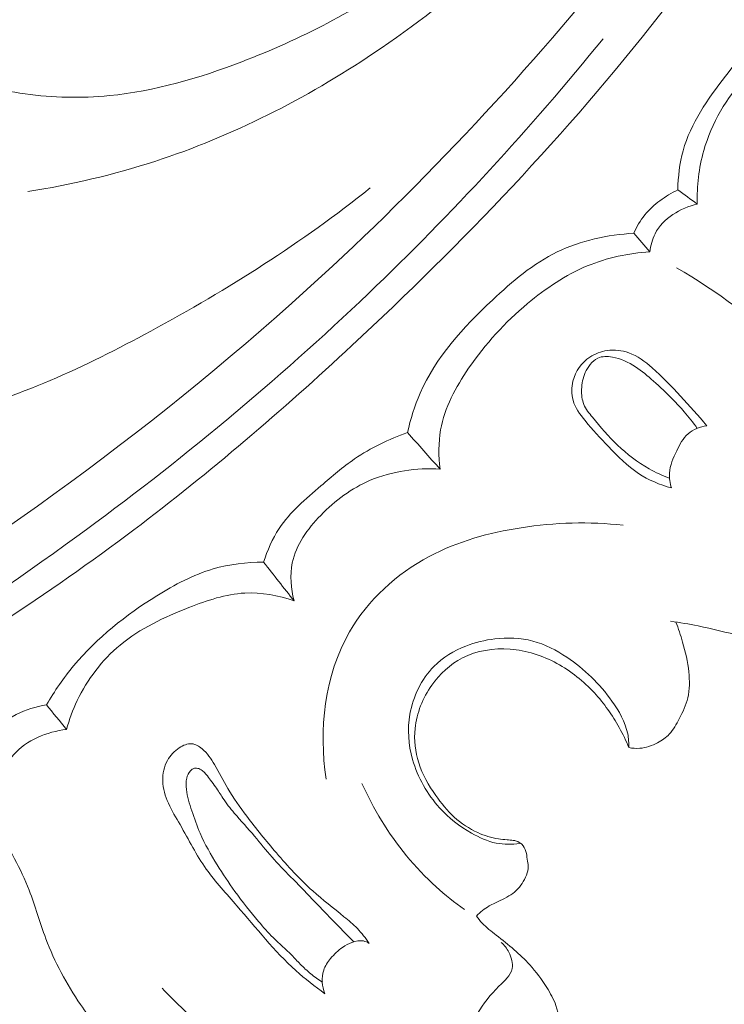
# Model space of a CAD drawing. Units: centimetres. Extents: x 930 to 2059, y -700 to 178.
# Drawn here: x 1208 to 1211, y -249 to -245 of the extents above; entities that cross this region are included whole.
import ezdxf

# ---------------------------------------------------------------- set-up
doc = ezdxf.new("R2010")
doc.units = ezdxf.units.CM
doc.header["$MEASUREMENT"] = 0
doc.layers.add('layer 1', color=7, linetype='Continuous')

msp = doc.modelspace()

# ---------------------------------------------------------------- linework, layer by layer
at = {"layer": 'layer 1', "color": 250, "lineweight": 20}
for points, knots in [([(1211.96279, -241.42644), (1211.93163, -241.56438), (1211.89602, -241.70147), (1211.85614, -241.83723), (1211.85614, -241.83723), (1211.7547, -242.18192), (1211.62502, -242.51878), (1211.46933, -242.8431), (1211.46933, -242.8431), (1211.31308, -243.16859), (1211.13062, -243.48142), (1210.9254, -243.77882), (1210.9254, -243.77882), (1210.74928, -244.03408), (1210.55651, -244.27796), (1210.34055, -244.50101), (1210.34055, -244.50101), (1210.19519, -244.65122), (1210.03936, -244.79195), (1209.86983, -244.91342), (1209.86983, -244.91342), (1209.65211, -245.06946), (1209.41163, -245.19375), (1209.15982, -245.29019), (1209.15982, -245.29019), (1208.97625, -245.36057), (1208.78674, -245.41613), (1208.59237, -245.43514), (1208.59237, -245.43514), (1208.47228, -245.44686), (1208.3504, -245.4447), (1208.2312, -245.42748), (1208.2312, -245.42748), (1208.17301, -245.41905), (1208.11541, -245.40705), (1208.05703, -245.39944), (1208.05703, -245.39944), (1208.0114, -245.39348), (1207.96523, -245.39023), (1207.91915, -245.38786)], [0, 0, 0, 0, 0.0909091, 0.0909091, 0.0909091, 0.0909091, 0.1818182, 0.1818182, 0.1818182, 0.1818182, 0.2727273, 0.2727273, 0.2727273, 0.2727273, 0.3636364, 0.3636364, 0.3636364, 0.3636364, 0.4545455, 0.4545455, 0.4545455, 0.4545455, 0.5454545, 0.5454545, 0.5454545, 0.5454545, 0.6363636, 0.6363636, 0.6363636, 0.6363636, 0.7272727, 0.7272727, 0.7272727, 0.7272727, 0.8181818, 0.8181818, 0.8181818, 0.8181818, 1, 1, 1, 1]), ([(1212.46332, -242.4248), (1212.43195, -242.52515), (1212.39794, -242.62468), (1212.36057, -242.72302), (1212.36057, -242.72302), (1212.2758, -242.94614), (1212.17393, -243.16279), (1212.06298, -243.37441), (1212.06298, -243.37441), (1211.91769, -243.65171), (1211.7568, -243.92041), (1211.58777, -244.18408), (1211.58777, -244.18408), (1211.38845, -244.49513), (1211.1778, -244.79927), (1210.95038, -245.09035), (1210.95038, -245.09035), (1210.55344, -245.59845), (1210.10559, -246.06691), (1209.63192, -246.50649), (1209.63192, -246.50649), (1209.33267, -246.78438), (1209.02304, -247.05072), (1208.69766, -247.29603), (1208.69766, -247.29603), (1208.32826, -247.57446), (1207.93849, -247.82589), (1207.53972, -248.06266), (1207.53972, -248.06266), (1207.00015, -248.38289), (1206.44416, -248.67636), (1205.86768, -248.92032), (1205.86768, -248.92032), (1205.51244, -249.07059), (1205.14931, -249.20219), (1204.77772, -249.31063), (1204.77772, -249.31063), (1204.19253, -249.48144), (1203.58618, -249.59513), (1202.97866, -249.59945), (1202.97866, -249.59945), (1202.49159, -249.60294), (1202.00388, -249.5361), (1201.53157, -249.4133), (1201.53157, -249.4133), (1201.14697, -249.31329), (1200.77265, -249.17616), (1200.42223, -248.9913), (1200.42223, -248.9913), (1200.23863, -248.89458), (1200.06167, -248.78457), (1199.89885, -248.65652), (1199.89885, -248.65652), (1199.82799, -248.60085), (1199.75988, -248.54168), (1199.69569, -248.47861), (1199.69569, -248.47861), (1199.66788, -248.45123), (1199.64086, -248.42323), (1199.61568, -248.39347), (1199.61568, -248.39347), (1199.59962, -248.37441), (1199.58427, -248.35477), (1199.57026, -248.33428), (1199.57026, -248.33428), (1199.56159, -248.32166), (1199.55347, -248.30881), (1199.54398, -248.29659), (1199.54398, -248.29659), (1199.53893, -248.29009), (1199.53348, -248.28371), (1199.52686, -248.27902), (1199.52686, -248.27902), (1199.51647, -248.27174), (1199.50329, -248.26848), (1199.49031, -248.26815), (1199.49031, -248.26815), (1199.47104, -248.26779), (1199.45219, -248.2739), (1199.43591, -248.2837), (1199.43591, -248.2837), (1199.41093, -248.29865), (1199.39173, -248.322), (1199.37802, -248.34804), (1199.37802, -248.34804), (1199.35709, -248.38775), (1199.34901, -248.43377), (1199.35297, -248.47751)], [0, 0, 0, 0, 0.0434783, 0.0434783, 0.0434783, 0.0434783, 0.0869565, 0.0869565, 0.0869565, 0.0869565, 0.1304348, 0.1304348, 0.1304348, 0.1304348, 0.173913, 0.173913, 0.173913, 0.173913, 0.2173913, 0.2173913, 0.2173913, 0.2173913, 0.2608696, 0.2608696, 0.2608696, 0.2608696, 0.3043478, 0.3043478, 0.3043478, 0.3043478, 0.3478261, 0.3478261, 0.3478261, 0.3478261, 0.3913043, 0.3913043, 0.3913043, 0.3913043, 0.4347826, 0.4347826, 0.4347826, 0.4347826, 0.4782609, 0.4782609, 0.4782609, 0.4782609, 0.5217391, 0.5217391, 0.5217391, 0.5217391, 0.5652174, 0.5652174, 0.5652174, 0.5652174, 0.6086957, 0.6086957, 0.6086957, 0.6086957, 0.6521739, 0.6521739, 0.6521739, 0.6521739, 0.6956522, 0.6956522, 0.6956522, 0.6956522, 0.7391304, 0.7391304, 0.7391304, 0.7391304, 0.7826087, 0.7826087, 0.7826087, 0.7826087, 0.826087, 0.826087, 0.826087, 0.826087, 0.8695652, 0.8695652, 0.8695652, 0.8695652, 0.9130435, 0.9130435, 0.9130435, 0.9130435, 1, 1, 1, 1]), ([(1211.62555, -242.73015), (1211.50481, -243.03003), (1211.3614, -243.3208), (1211.20152, -243.6027), (1211.20152, -243.6027), (1211.04114, -243.88551), (1210.864, -244.15938), (1210.65733, -244.41027), (1210.65733, -244.41027), (1210.39073, -244.73389), (1210.07498, -245.019), (1209.72503, -245.25369), (1209.72503, -245.25369), (1209.43396, -245.44883), (1209.11923, -245.60912), (1208.78735, -245.71696), (1208.78735, -245.71696), (1208.60988, -245.77473), (1208.42741, -245.81745), (1208.24336, -245.84663)], [0, 0, 0, 0, 0.1666667, 0.1666667, 0.1666667, 0.1666667, 0.3333333, 0.3333333, 0.3333333, 0.3333333, 0.5, 0.5, 0.5, 0.5, 0.6666667, 0.6666667, 0.6666667, 0.6666667, 1, 1, 1, 1]), ([(1210.84582, -244.75899), (1210.43709, -245.27501), (1209.98876, -245.76164), (1209.50341, -246.208), (1209.50341, -246.208), (1208.8189, -246.83736), (1208.06095, -247.38655), (1207.25893, -247.85902), (1207.25893, -247.85902), (1206.70729, -248.18392), (1206.13477, -248.47257), (1205.5376, -248.70156), (1205.5376, -248.70156), (1204.8932, -248.94867), (1204.21998, -249.12634), (1203.53517, -249.21447), (1203.53517, -249.21447), (1202.97788, -249.28618), (1202.41283, -249.29858), (1201.85477, -249.23122), (1201.85477, -249.23122), (1201.41842, -249.17867), (1200.98631, -249.0772), (1200.58355, -248.90646), (1200.58355, -248.90646), (1200.35213, -248.80836), (1200.13047, -248.68731), (1199.92247, -248.54652), (1199.92247, -248.54652), (1199.81628, -248.47461), (1199.71352, -248.39746), (1199.61772, -248.3126), (1199.61772, -248.3126), (1199.57097, -248.27115), (1199.52593, -248.22792), (1199.48237, -248.18328)], [0, 0, 0, 0, 0.1, 0.1, 0.1, 0.1, 0.2, 0.2, 0.2, 0.2, 0.3, 0.3, 0.3, 0.3, 0.4, 0.4, 0.4, 0.4, 0.5, 0.5, 0.5, 0.5, 0.6, 0.6, 0.6, 0.6, 0.7, 0.7, 0.7, 0.7, 0.8, 0.8, 0.8, 0.8, 1, 1, 1, 1]), ([(1211.02877, -245.83915), (1211.02992, -245.78272), (1211.03639, -245.72553), (1211.05146, -245.67131), (1211.05146, -245.67131), (1211.08403, -245.55412), (1211.15636, -245.45121), (1211.23239, -245.35211), (1211.23239, -245.35211), (1211.29423, -245.27155), (1211.35856, -245.19344), (1211.44089, -245.13803), (1211.44089, -245.13803), (1211.49724, -245.10009), (1211.56206, -245.07276), (1211.62769, -245.05402)], [0, 0, 0, 0, 0.2, 0.2, 0.2, 0.2, 0.4, 0.4, 0.4, 0.4, 0.6, 0.6, 0.6, 0.6, 1, 1, 1, 1]), ([(1211.11226, -245.9002), (1211.1102, -245.82333), (1211.11873, -245.74544), (1211.13992, -245.67092), (1211.13992, -245.67092), (1211.17314, -245.55309), (1211.23753, -245.4436), (1211.323, -245.35439), (1211.323, -245.35439), (1211.43287, -245.23995), (1211.57756, -245.15912), (1211.72801, -245.11569)], [0, 0, 0, 0, 0.25, 0.25, 0.25, 0.25, 0.5, 0.5, 0.5, 0.5, 1, 1, 1, 1]), ([(1210.70813, -245.19198), (1210.39631, -245.57585), (1210.06068, -245.94128), (1209.70285, -246.28336), (1209.70285, -246.28336), (1209.31051, -246.65846), (1208.8915, -247.00535), (1208.45295, -247.32542), (1208.45295, -247.32542), (1207.92467, -247.71091), (1207.36806, -248.05751), (1206.78887, -248.36125), (1206.78887, -248.36125), (1206.26669, -248.63503), (1205.72616, -248.87414), (1205.1689, -249.0667), (1205.1689, -249.0667), (1204.74302, -249.21392), (1204.30738, -249.33406), (1203.86414, -249.41182), (1203.86414, -249.41182), (1203.54016, -249.46867), (1203.21221, -249.50296), (1202.88323, -249.50845), (1202.88323, -249.50845), (1202.4671, -249.51527), (1202.04948, -249.47608), (1201.64349, -249.38864), (1201.64349, -249.38864), (1201.48787, -249.35515), (1201.33388, -249.31448), (1201.18202, -249.26727), (1201.18202, -249.26727), (1200.97027, -249.20145), (1200.76251, -249.12283), (1200.56111, -249.0305), (1200.56111, -249.0305), (1200.35312, -248.93523), (1200.15193, -248.82526), (1199.9593, -248.70279)], [0, 0, 0, 0, 0.0909091, 0.0909091, 0.0909091, 0.0909091, 0.1818182, 0.1818182, 0.1818182, 0.1818182, 0.2727273, 0.2727273, 0.2727273, 0.2727273, 0.3636364, 0.3636364, 0.3636364, 0.3636364, 0.4545455, 0.4545455, 0.4545455, 0.4545455, 0.5454545, 0.5454545, 0.5454545, 0.5454545, 0.6363636, 0.6363636, 0.6363636, 0.6363636, 0.7272727, 0.7272727, 0.7272727, 0.7272727, 0.8181818, 0.8181818, 0.8181818, 0.8181818, 1, 1, 1, 1]), ([(1206.82352, -246.69914), (1206.81798, -246.71021), (1206.81443, -246.72239), (1206.8132, -246.73487), (1206.8132, -246.73487), (1206.81204, -246.74707), (1206.81325, -246.75967), (1206.81711, -246.77084), (1206.81711, -246.77084), (1206.82734, -246.80033), (1206.85672, -246.82045), (1206.88666, -246.83585), (1206.88666, -246.83585), (1206.94115, -246.86389), (1206.99725, -246.87613), (1207.05421, -246.88262), (1207.05421, -246.88262), (1207.17386, -246.89624), (1207.29731, -246.8844), (1207.41985, -246.87207), (1207.41985, -246.87207), (1207.57822, -246.85616), (1207.73497, -246.83938), (1207.88788, -246.80528), (1207.88788, -246.80528), (1208.19584, -246.73654), (1208.48813, -246.59728), (1208.76974, -246.44465), (1208.76974, -246.44465), (1209.10161, -246.26467), (1209.41865, -246.06591), (1209.70977, -245.83076)], [0, 0, 0, 0, 0.1111111, 0.1111111, 0.1111111, 0.1111111, 0.2222222, 0.2222222, 0.2222222, 0.2222222, 0.3333333, 0.3333333, 0.3333333, 0.3333333, 0.4444444, 0.4444444, 0.4444444, 0.4444444, 0.5555556, 0.5555556, 0.5555556, 0.5555556, 0.6666667, 0.6666667, 0.6666667, 0.6666667, 0.7777778, 0.7777778, 0.7777778, 0.7777778, 1, 1, 1, 1]), ([(1210.8404, -246.02538), (1210.85211, -245.99729), (1210.86763, -245.97034), (1210.88688, -245.94671), (1210.88688, -245.94671), (1210.90574, -245.92357), (1210.92829, -245.90366), (1210.95234, -245.88575), (1210.95234, -245.88575), (1210.97631, -245.86789), (1211.00192, -245.85208), (1211.02877, -245.83915)], [0, 0, 0, 0, 0.25, 0.25, 0.25, 0.25, 0.5, 0.5, 0.5, 0.5, 1, 1, 1, 1]), ([(1210.90933, -246.10438), (1210.91243, -246.07782), (1210.91892, -246.05102), (1210.93114, -246.0271), (1210.93114, -246.0271), (1210.96448, -245.96134), (1211.04056, -245.91721), (1211.11226, -245.9002)], [0, 0, 0, 0, 0.3333333, 0.3333333, 0.3333333, 0.3333333, 1, 1, 1, 1]), ([(1209.87039, -246.87948), (1209.88322, -246.82206), (1209.90047, -246.76493), (1209.92395, -246.71107), (1209.92395, -246.71107), (1209.9911, -246.55727), (1210.10899, -246.42949), (1210.23396, -246.3118), (1210.23396, -246.3118), (1210.31966, -246.23119), (1210.40857, -246.1553), (1210.51205, -246.1051), (1210.51205, -246.1051), (1210.61314, -246.05617), (1210.72803, -246.03152), (1210.8404, -246.02538)], [0, 0, 0, 0, 0.2, 0.2, 0.2, 0.2, 0.4, 0.4, 0.4, 0.4, 0.6, 0.6, 0.6, 0.6, 1, 1, 1, 1]), ([(1210.00993, -247.03642), (1210.00271, -246.98078), (1210.00231, -246.9232), (1210.0122, -246.86788), (1210.0122, -246.86788), (1210.02923, -246.77292), (1210.07681, -246.68457), (1210.13236, -246.60361), (1210.13236, -246.60361), (1210.20392, -246.49929), (1210.28857, -246.40728), (1210.38474, -246.32658), (1210.38474, -246.32658), (1210.46237, -246.26148), (1210.54739, -246.20377), (1210.64079, -246.16514), (1210.64079, -246.16514), (1210.72578, -246.13004), (1210.81778, -246.11074), (1210.90933, -246.10438)], [0, 0, 0, 0, 0.1666667, 0.1666667, 0.1666667, 0.1666667, 0.3333333, 0.3333333, 0.3333333, 0.3333333, 0.5, 0.5, 0.5, 0.5, 0.6666667, 0.6666667, 0.6666667, 0.6666667, 1, 1, 1, 1]), ([(1211.65957, -246.68702), (1211.61096, -246.63363), (1211.56016, -246.5822), (1211.50736, -246.53287), (1211.50736, -246.53287), (1211.36031, -246.39569), (1211.19708, -246.27465), (1211.02365, -246.17305)], [0, 0, 0, 0, 0.3333333, 0.3333333, 0.3333333, 0.3333333, 1, 1, 1, 1]), ([(1211.15306, -246.85001), (1211.11673, -246.80708), (1211.07873, -246.76544), (1211.04063, -246.72421), (1211.04063, -246.72421), (1211.00148, -246.68187), (1210.96224, -246.63995), (1210.91827, -246.6016), (1210.91827, -246.6016), (1210.88819, -246.5753), (1210.85584, -246.55067), (1210.81852, -246.53745), (1210.81852, -246.53745), (1210.78931, -246.52716), (1210.75702, -246.52377), (1210.72595, -246.52814), (1210.72595, -246.52814), (1210.69966, -246.53184), (1210.67408, -246.54114), (1210.65196, -246.55593), (1210.65196, -246.55593), (1210.61669, -246.5795), (1210.58993, -246.61709), (1210.57933, -246.65856), (1210.57933, -246.65856), (1210.57225, -246.68574), (1210.57226, -246.71459), (1210.57973, -246.74085), (1210.57973, -246.74085), (1210.58886, -246.77329), (1210.60963, -246.80169), (1210.63127, -246.82847), (1210.63127, -246.82847), (1210.66306, -246.86777), (1210.69674, -246.9035), (1210.7312, -246.93934), (1210.7312, -246.93934), (1210.77109, -246.98098), (1210.812, -247.02291), (1210.8602, -247.05468), (1210.8602, -247.05468), (1210.90312, -247.08293), (1210.95192, -247.10309), (1211.00145, -247.11711)], [0, 0, 0, 0, 0.0833333, 0.0833333, 0.0833333, 0.0833333, 0.1666667, 0.1666667, 0.1666667, 0.1666667, 0.25, 0.25, 0.25, 0.25, 0.3333333, 0.3333333, 0.3333333, 0.3333333, 0.4166667, 0.4166667, 0.4166667, 0.4166667, 0.5, 0.5, 0.5, 0.5, 0.5833333, 0.5833333, 0.5833333, 0.5833333, 0.6666667, 0.6666667, 0.6666667, 0.6666667, 0.75, 0.75, 0.75, 0.75, 0.8333333, 0.8333333, 0.8333333, 0.8333333, 1, 1, 1, 1]), ([(1210.99311, -247.07543), (1210.96293, -247.06397), (1210.93358, -247.05045), (1210.90543, -247.03452), (1210.90543, -247.03452), (1210.85618, -247.00672), (1210.81071, -246.9718), (1210.77003, -246.93304), (1210.77003, -246.93304), (1210.73157, -246.89629), (1210.69734, -246.85594), (1210.66306, -246.81419), (1210.66306, -246.81419), (1210.64873, -246.79675), (1210.63444, -246.77916), (1210.62606, -246.75879), (1210.62606, -246.75879), (1210.61798, -246.73906), (1210.61545, -246.71688), (1210.61627, -246.69496), (1210.61627, -246.69496), (1210.61717, -246.66979), (1210.62234, -246.645), (1210.6323, -246.62239), (1210.6323, -246.62239), (1210.63772, -246.60998), (1210.64453, -246.59811), (1210.65326, -246.5874), (1210.65326, -246.5874), (1210.66222, -246.5763), (1210.67323, -246.56639), (1210.68572, -246.56051), (1210.68572, -246.56051), (1210.70458, -246.5518), (1210.72713, -246.55211), (1210.74834, -246.55574), (1210.74834, -246.55574), (1210.7847, -246.562), (1210.81726, -246.57798), (1210.84718, -246.59764), (1210.84718, -246.59764), (1210.87464, -246.61567), (1210.8999, -246.63674), (1210.92441, -246.65852), (1210.92441, -246.65852), (1210.95316, -246.684), (1210.98091, -246.71035), (1211.00761, -246.73784), (1211.00761, -246.73784), (1211.02423, -246.75479), (1211.04044, -246.77223), (1211.05595, -246.79023), (1211.05595, -246.79023), (1211.07571, -246.81311), (1211.09432, -246.83696), (1211.11191, -246.86145)], [0, 0, 0, 0, 0.0666667, 0.0666667, 0.0666667, 0.0666667, 0.1333333, 0.1333333, 0.1333333, 0.1333333, 0.2, 0.2, 0.2, 0.2, 0.2666667, 0.2666667, 0.2666667, 0.2666667, 0.3333333, 0.3333333, 0.3333333, 0.3333333, 0.4, 0.4, 0.4, 0.4, 0.4666667, 0.4666667, 0.4666667, 0.4666667, 0.5333333, 0.5333333, 0.5333333, 0.5333333, 0.6, 0.6, 0.6, 0.6, 0.6666667, 0.6666667, 0.6666667, 0.6666667, 0.7333333, 0.7333333, 0.7333333, 0.7333333, 0.8, 0.8, 0.8, 0.8, 0.8666667, 0.8666667, 0.8666667, 0.8666667, 1, 1, 1, 1]), ([(1211.79333, -246.79865), (1211.81866, -246.84083), (1211.84192, -246.88422), (1211.86565, -246.92742), (1211.86565, -246.92742), (1211.89915, -246.98834), (1211.93388, -247.04897), (1211.95462, -247.11534), (1211.95462, -247.11534), (1211.97292, -247.17392), (1211.98038, -247.23686), (1211.97273, -247.29798), (1211.97273, -247.29798), (1211.96455, -247.36276), (1211.93939, -247.42536), (1211.90341, -247.48001), (1211.90341, -247.48001), (1211.86386, -247.53987), (1211.81126, -247.59011), (1211.75222, -247.63129), (1211.75222, -247.63129), (1211.67235, -247.68704), (1211.58072, -247.72622), (1211.48517, -247.74291), (1211.48517, -247.74291), (1211.42359, -247.75364), (1211.36055, -247.75513), (1211.29911, -247.74698), (1211.29911, -247.74698), (1211.23708, -247.73883), (1211.17685, -247.72081), (1211.11555, -247.70819), (1211.11555, -247.70819), (1211.07654, -247.70017), (1211.03707, -247.69423), (1210.99777, -247.68818)], [0, 0, 0, 0, 0.1, 0.1, 0.1, 0.1, 0.2, 0.2, 0.2, 0.2, 0.3, 0.3, 0.3, 0.3, 0.4, 0.4, 0.4, 0.4, 0.5, 0.5, 0.5, 0.5, 0.6, 0.6, 0.6, 0.6, 0.7, 0.7, 0.7, 0.7, 0.8, 0.8, 0.8, 0.8, 1, 1, 1, 1]), ([(1211.00145, -247.11711), (1210.99513, -247.09662), (1210.99155, -247.07464), (1210.99279, -247.05339), (1210.99279, -247.05339), (1210.99484, -247.02029), (1211.00893, -246.98904), (1211.0239, -246.95806), (1211.0239, -246.95806), (1211.03709, -246.93081), (1211.05097, -246.90372), (1211.07302, -246.8847), (1211.07302, -246.8847), (1211.09483, -246.86585), (1211.12437, -246.85477), (1211.15306, -246.85001)], [0, 0, 0, 0, 0.2, 0.2, 0.2, 0.2, 0.4, 0.4, 0.4, 0.4, 0.6, 0.6, 0.6, 0.6, 1, 1, 1, 1]), ([(1209.25365, -247.43542), (1209.2695, -247.38485), (1209.29085, -247.33494), (1209.31993, -247.29091), (1209.31993, -247.29091), (1209.36681, -247.2198), (1209.43398, -247.16379), (1209.49948, -247.10776), (1209.49948, -247.10776), (1209.54662, -247.0676), (1209.59284, -247.02729), (1209.64341, -246.99276), (1209.64341, -246.99276), (1209.71298, -246.94505), (1209.79075, -246.90788), (1209.87039, -246.87948)], [0, 0, 0, 0, 0.2, 0.2, 0.2, 0.2, 0.4, 0.4, 0.4, 0.4, 0.6, 0.6, 0.6, 0.6, 1, 1, 1, 1]), ([(1209.38396, -247.60079), (1209.37026, -247.54818), (1209.36552, -247.49085), (1209.37658, -247.43775), (1209.37658, -247.43775), (1209.39258, -247.36082), (1209.44174, -247.29277), (1209.4982, -247.23441), (1209.4982, -247.23441), (1209.56013, -247.17047), (1209.63073, -247.11821), (1209.71053, -247.08426), (1209.71053, -247.08426), (1209.80356, -247.04467), (1209.90916, -247.03004), (1210.00993, -247.03642)], [0, 0, 0, 0, 0.2, 0.2, 0.2, 0.2, 0.4, 0.4, 0.4, 0.4, 0.6, 0.6, 0.6, 0.6, 1, 1, 1, 1]), ([(1210.7944, -247.27694), (1210.64958, -247.26017), (1210.50206, -247.26497), (1210.35685, -247.28748), (1210.35685, -247.28748), (1210.22013, -247.30864), (1210.08544, -247.34555), (1209.96307, -247.41099), (1209.96307, -247.41099), (1209.82381, -247.48544), (1209.70051, -247.59676), (1209.62182, -247.73361), (1209.62182, -247.73361), (1209.51434, -247.92021), (1209.48989, -248.15421), (1209.52116, -248.36461)], [0, 0, 0, 0, 0.2, 0.2, 0.2, 0.2, 0.4, 0.4, 0.4, 0.4, 0.6, 0.6, 0.6, 0.6, 1, 1, 1, 1]), ([(1208.32296, -248.04649), (1208.35757, -247.98762), (1208.39654, -247.93097), (1208.44023, -247.87842), (1208.44023, -247.87842), (1208.53932, -247.75945), (1208.6629, -247.66166), (1208.79573, -247.57909), (1208.79573, -247.57909), (1208.87215, -247.53155), (1208.95163, -247.48905), (1209.03706, -247.4642), (1209.03706, -247.4642), (1209.10698, -247.44382), (1209.18091, -247.43523), (1209.25365, -247.43542)], [0, 0, 0, 0, 0.2, 0.2, 0.2, 0.2, 0.4, 0.4, 0.4, 0.4, 0.6, 0.6, 0.6, 0.6, 1, 1, 1, 1]), ([(1208.40889, -248.15225), (1208.42041, -248.10961), (1208.43567, -248.06805), (1208.45478, -248.02807), (1208.45478, -248.02807), (1208.49809, -247.93745), (1208.56126, -247.85451), (1208.63812, -247.79061), (1208.63812, -247.79061), (1208.72418, -247.719), (1208.8274, -247.67121), (1208.93345, -247.62956), (1208.93345, -247.62956), (1209.01147, -247.59898), (1209.09094, -247.57163), (1209.173, -247.56748), (1209.173, -247.56748), (1209.24392, -247.56385), (1209.31679, -247.57756), (1209.38396, -247.60079)], [0, 0, 0, 0, 0.1666667, 0.1666667, 0.1666667, 0.1666667, 0.3333333, 0.3333333, 0.3333333, 0.3333333, 0.5, 0.5, 0.5, 0.5, 0.6666667, 0.6666667, 0.6666667, 0.6666667, 1, 1, 1, 1]), ([(1211.02032, -247.69168), (1211.03117, -247.71972), (1211.0405, -247.74836), (1211.04888, -247.77736), (1211.04888, -247.77736), (1211.06107, -247.81934), (1211.07131, -247.86195), (1211.07596, -247.90585), (1211.07596, -247.90585), (1211.07984, -247.9429), (1211.07982, -247.98088), (1211.07125, -248.01657), (1211.07125, -248.01657), (1211.06379, -248.04765), (1211.04983, -248.07704), (1211.03495, -248.10631), (1211.03495, -248.10631), (1211.02288, -248.12989), (1211.01026, -248.15336), (1210.99237, -248.17222), (1210.99237, -248.17222), (1210.97826, -248.18716), (1210.96077, -248.19915), (1210.94224, -248.20896), (1210.94224, -248.20896), (1210.91812, -248.22171), (1210.89209, -248.23069), (1210.86538, -248.23277), (1210.86538, -248.23277), (1210.84995, -248.234), (1210.8343, -248.233), (1210.81914, -248.23015)], [0, 0, 0, 0, 0.1111111, 0.1111111, 0.1111111, 0.1111111, 0.2222222, 0.2222222, 0.2222222, 0.2222222, 0.3333333, 0.3333333, 0.3333333, 0.3333333, 0.4444444, 0.4444444, 0.4444444, 0.4444444, 0.5555556, 0.5555556, 0.5555556, 0.5555556, 0.6666667, 0.6666667, 0.6666667, 0.6666667, 0.7777778, 0.7777778, 0.7777778, 0.7777778, 1, 1, 1, 1]), ([(1210.81914, -248.23015), (1210.81936, -248.21027), (1210.81783, -248.19006), (1210.81391, -248.17054), (1210.81391, -248.17054), (1210.80371, -248.11974), (1210.77695, -248.07324), (1210.74633, -248.03037), (1210.74633, -248.03037), (1210.69332, -247.95634), (1210.62867, -247.89309), (1210.5537, -247.84273), (1210.5537, -247.84273), (1210.50851, -247.81237), (1210.45943, -247.78671), (1210.40714, -247.77301), (1210.40714, -247.77301), (1210.35453, -247.75917), (1210.29853, -247.75739), (1210.24407, -247.76386), (1210.24407, -247.76386), (1210.20161, -247.76891), (1210.15997, -247.77901), (1210.1201, -247.79472), (1210.1201, -247.79472), (1210.06942, -247.81466), (1210.02162, -247.84366), (1209.98328, -247.88241), (1209.98328, -247.88241), (1209.92927, -247.93697), (1209.89412, -248.01073), (1209.88072, -248.08708), (1209.88072, -248.08708), (1209.86955, -248.15125), (1209.87368, -248.21735), (1209.89186, -248.28098), (1209.89186, -248.28098), (1209.91373, -248.35776), (1209.95614, -248.43092), (1210.00757, -248.48821), (1210.00757, -248.48821), (1210.0475, -248.53253), (1210.09297, -248.56745), (1210.14457, -248.59672), (1210.14457, -248.59672), (1210.17748, -248.61532), (1210.213, -248.63169), (1210.25057, -248.6393), (1210.25057, -248.6393), (1210.28373, -248.64592), (1210.31844, -248.64565), (1210.35181, -248.64043)], [0, 0, 0, 0, 0.0714286, 0.0714286, 0.0714286, 0.0714286, 0.1428571, 0.1428571, 0.1428571, 0.1428571, 0.2142857, 0.2142857, 0.2142857, 0.2142857, 0.2857143, 0.2857143, 0.2857143, 0.2857143, 0.3571429, 0.3571429, 0.3571429, 0.3571429, 0.4285714, 0.4285714, 0.4285714, 0.4285714, 0.5, 0.5, 0.5, 0.5, 0.5714286, 0.5714286, 0.5714286, 0.5714286, 0.6428571, 0.6428571, 0.6428571, 0.6428571, 0.7142857, 0.7142857, 0.7142857, 0.7142857, 0.7857143, 0.7857143, 0.7857143, 0.7857143, 0.8571429, 0.8571429, 0.8571429, 0.8571429, 1, 1, 1, 1]), ([(1210.81914, -248.23015), (1210.80708, -248.20075), (1210.79329, -248.17197), (1210.77778, -248.14404), (1210.77778, -248.14404), (1210.74828, -248.09076), (1210.7127, -248.0406), (1210.67123, -247.99571), (1210.67123, -247.99571), (1210.62473, -247.94548), (1210.57071, -247.90189), (1210.51049, -247.86907), (1210.51049, -247.86907), (1210.44879, -247.83542), (1210.38049, -247.81302), (1210.30959, -247.80788), (1210.30959, -247.80788), (1210.23973, -247.80268), (1210.16739, -247.81417), (1210.10565, -247.84582), (1210.10565, -247.84582), (1210.05355, -247.87269), (1210.009, -247.91395), (1209.9745, -247.96234), (1209.9745, -247.96234), (1209.93555, -248.01733), (1209.9096, -248.0815), (1209.90274, -248.1478), (1209.90274, -248.1478), (1209.89769, -248.19711), (1209.90331, -248.24761), (1209.91821, -248.29461), (1209.91821, -248.29461), (1209.93416, -248.34498), (1209.96073, -248.39136), (1209.99114, -248.43484), (1209.99114, -248.43484), (1210.01467, -248.46835), (1210.0404, -248.50012), (1210.07046, -248.5275), (1210.07046, -248.5275), (1210.10033, -248.55476), (1210.13453, -248.57764), (1210.17153, -248.59448), (1210.17153, -248.59448), (1210.19965, -248.60736), (1210.22952, -248.61664), (1210.26001, -248.62128), (1210.26001, -248.62128), (1210.27228, -248.62311), (1210.28471, -248.62425), (1210.29712, -248.62517), (1210.29712, -248.62517), (1210.30598, -248.62572), (1210.31479, -248.62619), (1210.32347, -248.62757), (1210.32347, -248.62757), (1210.32803, -248.62824), (1210.33253, -248.62919), (1210.33693, -248.63054), (1210.33693, -248.63054), (1210.34566, -248.63331), (1210.35381, -248.63798), (1210.36034, -248.64439), (1210.36034, -248.64439), (1210.36871, -248.65258), (1210.37412, -248.66359), (1210.37745, -248.67486), (1210.37745, -248.67486), (1210.38067, -248.68595), (1210.38186, -248.69738), (1210.38357, -248.70872), (1210.38357, -248.70872), (1210.38516, -248.71872), (1210.3871, -248.72872), (1210.38719, -248.7386), (1210.38719, -248.7386), (1210.38755, -248.76427), (1210.37579, -248.78967), (1210.36137, -248.81179), (1210.36137, -248.81179), (1210.3541, -248.82312), (1210.34607, -248.83363), (1210.33658, -248.84258), (1210.33658, -248.84258), (1210.32701, -248.85158), (1210.31589, -248.85907), (1210.30449, -248.86592), (1210.30449, -248.86592), (1210.29249, -248.87314), (1210.2801, -248.87955), (1210.2674, -248.88567), (1210.2674, -248.88567), (1210.25188, -248.89311), (1210.23589, -248.90001), (1210.22089, -248.90865), (1210.22089, -248.90865), (1210.20063, -248.92038), (1210.18227, -248.93552), (1210.16566, -248.95192)], [0, 0, 0, 0, 0.0384615, 0.0384615, 0.0384615, 0.0384615, 0.0769231, 0.0769231, 0.0769231, 0.0769231, 0.1153846, 0.1153846, 0.1153846, 0.1153846, 0.1538462, 0.1538462, 0.1538462, 0.1538462, 0.1923077, 0.1923077, 0.1923077, 0.1923077, 0.2307692, 0.2307692, 0.2307692, 0.2307692, 0.2692308, 0.2692308, 0.2692308, 0.2692308, 0.3076923, 0.3076923, 0.3076923, 0.3076923, 0.3461538, 0.3461538, 0.3461538, 0.3461538, 0.3846154, 0.3846154, 0.3846154, 0.3846154, 0.4230769, 0.4230769, 0.4230769, 0.4230769, 0.4615385, 0.4615385, 0.4615385, 0.4615385, 0.5, 0.5, 0.5, 0.5, 0.5384615, 0.5384615, 0.5384615, 0.5384615, 0.5769231, 0.5769231, 0.5769231, 0.5769231, 0.6153846, 0.6153846, 0.6153846, 0.6153846, 0.6538462, 0.6538462, 0.6538462, 0.6538462, 0.6923077, 0.6923077, 0.6923077, 0.6923077, 0.7307692, 0.7307692, 0.7307692, 0.7307692, 0.7692308, 0.7692308, 0.7692308, 0.7692308, 0.8076923, 0.8076923, 0.8076923, 0.8076923, 0.8461538, 0.8461538, 0.8461538, 0.8461538, 0.8846154, 0.8846154, 0.8846154, 0.8846154, 0.9230769, 0.9230769, 0.9230769, 0.9230769, 1, 1, 1, 1]), ([(1207.97611, -248.32038), (1207.99988, -248.2713), (1208.03128, -248.2257), (1208.06865, -248.18542), (1208.06865, -248.18542), (1208.10471, -248.14645), (1208.14631, -248.1125), (1208.19328, -248.08817), (1208.19328, -248.08817), (1208.2338, -248.06731), (1208.27814, -248.05362), (1208.32296, -248.04649)], [0, 0, 0, 0, 0.25, 0.25, 0.25, 0.25, 0.5, 0.5, 0.5, 0.5, 1, 1, 1, 1]), ([(1208.10374, -248.51913), (1208.10064, -248.47508), (1208.10516, -248.43036), (1208.11694, -248.38721), (1208.11694, -248.38721), (1208.12955, -248.34105), (1208.15037, -248.29668), (1208.18169, -248.26105), (1208.18169, -248.26105), (1208.23725, -248.19771), (1208.32564, -248.162), (1208.40889, -248.15225)], [0, 0, 0, 0, 0.25, 0.25, 0.25, 0.25, 0.5, 0.5, 0.5, 0.5, 1, 1, 1, 1]), ([(1209.516, -249.2849), (1209.47321, -249.25385), (1209.43127, -249.22132), (1209.39206, -249.186), (1209.39206, -249.186), (1209.29939, -249.10236), (1209.2223, -249.00332), (1209.13945, -248.90862), (1209.13945, -248.90862), (1209.09413, -248.8567), (1209.04702, -248.80626), (1209.00792, -248.75089), (1209.00792, -248.75089), (1208.96582, -248.69114), (1208.93309, -248.62582), (1208.89541, -248.55997), (1208.89541, -248.55997), (1208.86106, -248.49994), (1208.82247, -248.43939), (1208.82109, -248.37202), (1208.82109, -248.37202), (1208.82041, -248.34229), (1208.82706, -248.31124), (1208.84147, -248.28499), (1208.84147, -248.28499), (1208.85328, -248.26323), (1208.87046, -248.24493), (1208.89215, -248.23076), (1208.89215, -248.23076), (1208.90856, -248.22005), (1208.92746, -248.21178), (1208.94562, -248.21356), (1208.94562, -248.21356), (1208.96145, -248.21503), (1208.97651, -248.22409), (1208.98954, -248.23479), (1208.98954, -248.23479), (1209.01243, -248.25381), (1209.02836, -248.27792), (1209.04303, -248.30284), (1209.04303, -248.30284), (1209.06265, -248.33634), (1209.08007, -248.37123), (1209.09977, -248.40468), (1209.09977, -248.40468), (1209.12421, -248.44601), (1209.15217, -248.48524), (1209.18118, -248.52369), (1209.18118, -248.52369), (1209.22195, -248.57778), (1209.26441, -248.63021), (1209.30855, -248.68158), (1209.30855, -248.68158), (1209.35743, -248.73858), (1209.40816, -248.79419), (1209.46385, -248.84418), (1209.46385, -248.84418), (1209.50694, -248.88284), (1209.55298, -248.91811), (1209.59799, -248.95473), (1209.59799, -248.95473), (1209.61776, -248.97087), (1209.63747, -248.98729), (1209.65529, -249.00559), (1209.65529, -249.00559), (1209.67409, -249.02507), (1209.69084, -249.04654), (1209.70585, -249.06899)], [0, 0, 0, 0, 0.0555556, 0.0555556, 0.0555556, 0.0555556, 0.1111111, 0.1111111, 0.1111111, 0.1111111, 0.1666667, 0.1666667, 0.1666667, 0.1666667, 0.2222222, 0.2222222, 0.2222222, 0.2222222, 0.2777778, 0.2777778, 0.2777778, 0.2777778, 0.3333333, 0.3333333, 0.3333333, 0.3333333, 0.3888889, 0.3888889, 0.3888889, 0.3888889, 0.4444444, 0.4444444, 0.4444444, 0.4444444, 0.5, 0.5, 0.5, 0.5, 0.5555556, 0.5555556, 0.5555556, 0.5555556, 0.6111111, 0.6111111, 0.6111111, 0.6111111, 0.6666667, 0.6666667, 0.6666667, 0.6666667, 0.7222222, 0.7222222, 0.7222222, 0.7222222, 0.7777778, 0.7777778, 0.7777778, 0.7777778, 0.8333333, 0.8333333, 0.8333333, 0.8333333, 0.8888889, 0.8888889, 0.8888889, 0.8888889, 1, 1, 1, 1]), ([(1209.63969, -249.06216), (1209.62163, -249.04388), (1209.60358, -249.02559), (1209.58562, -249.00725), (1209.58562, -249.00725), (1209.54406, -248.96466), (1209.50287, -248.92172), (1209.46165, -248.87891), (1209.46165, -248.87891), (1209.43101, -248.84705), (1209.40028, -248.81525), (1209.36935, -248.78368), (1209.36935, -248.78368), (1209.34232, -248.75605), (1209.31521, -248.72846), (1209.28966, -248.69942), (1209.28966, -248.69942), (1209.264, -248.67021), (1209.24007, -248.63943), (1209.21481, -248.60973), (1209.21481, -248.60973), (1209.18626, -248.57631), (1209.15604, -248.54418), (1209.12777, -248.51047), (1209.12777, -248.51047), (1209.11033, -248.48978), (1209.09369, -248.46848), (1209.07882, -248.44605), (1209.07882, -248.44605), (1209.06831, -248.43034), (1209.05872, -248.41404), (1209.0477, -248.39864), (1209.0477, -248.39864), (1209.04065, -248.38879), (1209.03292, -248.37936), (1209.02579, -248.36955), (1209.02579, -248.36955), (1209.01982, -248.36161), (1209.01428, -248.3534), (1209.00804, -248.34575), (1209.00804, -248.34575), (1209.00362, -248.34026), (1208.99893, -248.33507), (1208.99363, -248.33061), (1208.99363, -248.33061), (1208.98838, -248.32623), (1208.98256, -248.32245), (1208.97599, -248.3201), (1208.97599, -248.3201), (1208.96986, -248.31806), (1208.96308, -248.31725), (1208.95694, -248.31877), (1208.95694, -248.31877), (1208.95027, -248.32038), (1208.94445, -248.32464), (1208.93966, -248.32979), (1208.93966, -248.32979), (1208.93162, -248.33842), (1208.92688, -248.34945), (1208.92424, -248.36082), (1208.92424, -248.36082), (1208.92052, -248.37665), (1208.9208, -248.39303), (1208.92263, -248.40902), (1208.92263, -248.40902), (1208.92617, -248.44049), (1208.93563, -248.47083), (1208.9456, -248.50084), (1208.9456, -248.50084), (1208.95639, -248.53329), (1208.96779, -248.56559), (1208.98139, -248.59686), (1208.98139, -248.59686), (1209.00186, -248.6439), (1209.0273, -248.68886), (1209.05432, -248.73259), (1209.05432, -248.73259), (1209.07838, -248.77144), (1209.10365, -248.80941), (1209.13048, -248.84628), (1209.13048, -248.84628), (1209.16265, -248.89067), (1209.19695, -248.93358), (1209.23231, -248.97571), (1209.23231, -248.97571), (1209.2522, -248.99934), (1209.27246, -249.02262), (1209.29436, -249.04439), (1209.29436, -249.04439), (1209.32022, -249.07016), (1209.34849, -249.09359), (1209.37397, -249.11972), (1209.37397, -249.11972), (1209.38623, -249.1322), (1209.39784, -249.14533), (1209.41009, -249.15782), (1209.41009, -249.15782), (1209.42451, -249.1726), (1209.43976, -249.18663), (1209.4558, -249.19968), (1209.4558, -249.19968), (1209.47152, -249.21258), (1209.48804, -249.2245), (1209.50527, -249.2355)], [0, 0, 0, 0, 0.037037, 0.037037, 0.037037, 0.037037, 0.0740741, 0.0740741, 0.0740741, 0.0740741, 0.1111111, 0.1111111, 0.1111111, 0.1111111, 0.1481481, 0.1481481, 0.1481481, 0.1481481, 0.1851852, 0.1851852, 0.1851852, 0.1851852, 0.2222222, 0.2222222, 0.2222222, 0.2222222, 0.2592593, 0.2592593, 0.2592593, 0.2592593, 0.2962963, 0.2962963, 0.2962963, 0.2962963, 0.3333333, 0.3333333, 0.3333333, 0.3333333, 0.3703704, 0.3703704, 0.3703704, 0.3703704, 0.4074074, 0.4074074, 0.4074074, 0.4074074, 0.4444444, 0.4444444, 0.4444444, 0.4444444, 0.4814815, 0.4814815, 0.4814815, 0.4814815, 0.5185185, 0.5185185, 0.5185185, 0.5185185, 0.5555556, 0.5555556, 0.5555556, 0.5555556, 0.5925926, 0.5925926, 0.5925926, 0.5925926, 0.6296296, 0.6296296, 0.6296296, 0.6296296, 0.6666667, 0.6666667, 0.6666667, 0.6666667, 0.7037037, 0.7037037, 0.7037037, 0.7037037, 0.7407407, 0.7407407, 0.7407407, 0.7407407, 0.7777778, 0.7777778, 0.7777778, 0.7777778, 0.8148148, 0.8148148, 0.8148148, 0.8148148, 0.8518519, 0.8518519, 0.8518519, 0.8518519, 0.8888889, 0.8888889, 0.8888889, 0.8888889, 0.9259259, 0.9259259, 0.9259259, 0.9259259, 1, 1, 1, 1]), ([(1210.11385, -248.92361), (1210.07183, -248.89397), (1210.03145, -248.86186), (1209.99325, -248.82721), (1209.99325, -248.82721), (1209.90203, -248.74455), (1209.82331, -248.6476), (1209.75889, -248.54257), (1209.75889, -248.54257), (1209.72756, -248.49128), (1209.69956, -248.43812), (1209.6752, -248.38325)], [0, 0, 0, 0, 0.25, 0.25, 0.25, 0.25, 0.5, 0.5, 0.5, 0.5, 1, 1, 1, 1]), ([(1210.27211, -249.06506), (1210.28521, -249.07701), (1210.29599, -249.0909), (1210.30444, -249.10709), (1210.30444, -249.10709), (1210.31589, -249.12896), (1210.32332, -249.15478), (1210.31871, -249.17708), (1210.31871, -249.17708), (1210.31274, -249.2064), (1210.28596, -249.22934), (1210.26227, -249.2527), (1210.26227, -249.2527), (1210.22476, -249.28939), (1210.19481, -249.32699), (1210.17066, -249.37003), (1210.17066, -249.37003), (1210.14927, -249.40825), (1210.13248, -249.45078), (1210.12641, -249.49436), (1210.12641, -249.49436), (1210.12138, -249.53041), (1210.12366, -249.56717), (1210.12926, -249.60302), (1210.12926, -249.60302), (1210.13232, -249.62285), (1210.13652, -249.64243), (1210.14059, -249.66198), (1210.14059, -249.66198), (1210.14458, -249.68086), (1210.1485, -249.69979), (1210.15068, -249.71935), (1210.15068, -249.71935), (1210.15283, -249.73774), (1210.15338, -249.75679), (1210.1483, -249.77383), (1210.1483, -249.77383), (1210.13939, -249.8043), (1210.1127, -249.82872), (1210.08493, -249.84767), (1210.08493, -249.84767), (1210.05666, -249.86694), (1210.02713, -249.8805), (1209.99609, -249.89146), (1209.99609, -249.89146), (1209.94994, -249.90771), (1209.90043, -249.91828), (1209.85144, -249.91917), (1209.85144, -249.91917), (1209.80179, -249.92013), (1209.75254, -249.91125), (1209.70448, -249.89358), (1209.70448, -249.89358), (1209.69077, -249.88852), (1209.67707, -249.88275), (1209.66297, -249.88384), (1209.66297, -249.88384), (1209.65052, -249.88472), (1209.63766, -249.89095), (1209.62875, -249.89989), (1209.62875, -249.89989), (1209.61792, -249.91063), (1209.61273, -249.92526), (1209.60731, -249.93991), (1209.60731, -249.93991), (1209.60384, -249.94921), (1209.60031, -249.95841), (1209.59485, -249.96588), (1209.59485, -249.96588), (1209.58141, -249.9843), (1209.55604, -249.99169), (1209.53239, -249.99976), (1209.53239, -249.99976), (1209.505, -250.00901), (1209.48006, -250.01896), (1209.45372, -250.02389), (1209.45372, -250.02389), (1209.40935, -250.03227), (1209.36123, -250.02611), (1209.31522, -250.01543), (1209.31522, -250.01543), (1209.23321, -249.99625), (1209.15798, -249.96214), (1209.0865, -249.92142), (1209.0865, -249.92142), (1208.98553, -249.86395), (1208.89193, -249.79308), (1208.80531, -249.71508), (1208.80531, -249.71508), (1208.73345, -249.65035), (1208.66637, -249.58082), (1208.60385, -249.50747), (1208.60385, -249.50747), (1208.55581, -249.45124), (1208.51051, -249.39279), (1208.46906, -249.33145), (1208.46906, -249.33145), (1208.40935, -249.24308), (1208.35779, -249.1485), (1208.32012, -249.04894), (1208.32012, -249.04894), (1208.2943, -248.98032), (1208.27503, -248.90935), (1208.24856, -248.84103), (1208.24856, -248.84103), (1208.21279, -248.74878), (1208.16393, -248.66148), (1208.11066, -248.57804)], [0, 0, 0, 0, 0.0357143, 0.0357143, 0.0357143, 0.0357143, 0.0714286, 0.0714286, 0.0714286, 0.0714286, 0.1071429, 0.1071429, 0.1071429, 0.1071429, 0.1428571, 0.1428571, 0.1428571, 0.1428571, 0.1785714, 0.1785714, 0.1785714, 0.1785714, 0.2142857, 0.2142857, 0.2142857, 0.2142857, 0.25, 0.25, 0.25, 0.25, 0.2857143, 0.2857143, 0.2857143, 0.2857143, 0.3214286, 0.3214286, 0.3214286, 0.3214286, 0.3571429, 0.3571429, 0.3571429, 0.3571429, 0.3928571, 0.3928571, 0.3928571, 0.3928571, 0.4285714, 0.4285714, 0.4285714, 0.4285714, 0.4642857, 0.4642857, 0.4642857, 0.4642857, 0.5, 0.5, 0.5, 0.5, 0.5357143, 0.5357143, 0.5357143, 0.5357143, 0.5714286, 0.5714286, 0.5714286, 0.5714286, 0.6071429, 0.6071429, 0.6071429, 0.6071429, 0.6428571, 0.6428571, 0.6428571, 0.6428571, 0.6785714, 0.6785714, 0.6785714, 0.6785714, 0.7142857, 0.7142857, 0.7142857, 0.7142857, 0.75, 0.75, 0.75, 0.75, 0.7857143, 0.7857143, 0.7857143, 0.7857143, 0.8214286, 0.8214286, 0.8214286, 0.8214286, 0.8571429, 0.8571429, 0.8571429, 0.8571429, 0.8928571, 0.8928571, 0.8928571, 0.8928571, 0.9285714, 0.9285714, 0.9285714, 0.9285714, 1, 1, 1, 1]), ([(1210.16566, -248.95192), (1210.17317, -248.96232), (1210.18124, -248.97248), (1210.19, -248.98185), (1210.19, -248.98185), (1210.2083, -249.00128), (1210.22957, -249.01754), (1210.25066, -249.0339), (1210.25066, -249.0339), (1210.27698, -249.05442), (1210.30285, -249.07498), (1210.32795, -249.09674), (1210.32795, -249.09674), (1210.35103, -249.11682), (1210.37332, -249.13788), (1210.39387, -249.1605), (1210.39387, -249.1605), (1210.42106, -249.19063), (1210.44507, -249.22361), (1210.46677, -249.25816), (1210.46677, -249.25816), (1210.4823, -249.28276), (1210.49663, -249.30826), (1210.50622, -249.33543), (1210.50622, -249.33543), (1210.51933, -249.37268), (1210.52341, -249.41304), (1210.52288, -249.45323), (1210.52288, -249.45323), (1210.52237, -249.49944), (1210.51577, -249.54535), (1210.50094, -249.58854), (1210.50094, -249.58854), (1210.48369, -249.63858), (1210.45529, -249.68501), (1210.42147, -249.72659), (1210.42147, -249.72659), (1210.38338, -249.77323), (1210.33832, -249.81387), (1210.28789, -249.84582), (1210.28789, -249.84582), (1210.26453, -249.8607), (1210.23993, -249.87363), (1210.21449, -249.88484), (1210.21449, -249.88484), (1210.15973, -249.90901), (1210.1012, -249.92456), (1210.04227, -249.93575), (1210.04227, -249.93575), (1209.9975, -249.94427), (1209.95247, -249.95011), (1209.90724, -249.9549), (1209.90724, -249.9549), (1209.83227, -249.96297), (1209.75687, -249.96812), (1209.68144, -249.96928)], [0, 0, 0, 0, 0.0666667, 0.0666667, 0.0666667, 0.0666667, 0.1333333, 0.1333333, 0.1333333, 0.1333333, 0.2, 0.2, 0.2, 0.2, 0.2666667, 0.2666667, 0.2666667, 0.2666667, 0.3333333, 0.3333333, 0.3333333, 0.3333333, 0.4, 0.4, 0.4, 0.4, 0.4666667, 0.4666667, 0.4666667, 0.4666667, 0.5333333, 0.5333333, 0.5333333, 0.5333333, 0.6, 0.6, 0.6, 0.6, 0.6666667, 0.6666667, 0.6666667, 0.6666667, 0.7333333, 0.7333333, 0.7333333, 0.7333333, 0.8, 0.8, 0.8, 0.8, 0.8666667, 0.8666667, 0.8666667, 0.8666667, 1, 1, 1, 1]), ([(1209.70585, -249.06899), (1209.69847, -249.06443), (1209.69024, -249.06076), (1209.68174, -249.05891), (1209.68174, -249.05891), (1209.66543, -249.05537), (1209.64784, -249.05879), (1209.63177, -249.0648), (1209.63177, -249.0648), (1209.61735, -249.07024), (1209.60415, -249.07762), (1209.5919, -249.08631), (1209.5919, -249.08631), (1209.57287, -249.09963), (1209.55587, -249.11579), (1209.54092, -249.13387), (1209.54092, -249.13387), (1209.52841, -249.1491), (1209.51727, -249.16572), (1209.51106, -249.18418), (1209.51106, -249.18418), (1209.50045, -249.21607), (1209.50427, -249.2534), (1209.516, -249.2849)], [0, 0, 0, 0, 0.1428571, 0.1428571, 0.1428571, 0.1428571, 0.2857143, 0.2857143, 0.2857143, 0.2857143, 0.4285714, 0.4285714, 0.4285714, 0.4285714, 0.5714286, 0.5714286, 0.5714286, 0.5714286, 0.7142857, 0.7142857, 0.7142857, 0.7142857, 1, 1, 1, 1]), ([(1209.60163, -249.86592), (1209.52905, -249.82459), (1209.45798, -249.78076), (1209.38829, -249.73465), (1209.38829, -249.73465), (1209.24579, -249.64025), (1209.10929, -249.53627), (1208.98277, -249.42149), (1208.98277, -249.42149), (1208.92628, -249.37023), (1208.87187, -249.31684), (1208.81922, -249.26174)], [0, 0, 0, 0, 0.25, 0.25, 0.25, 0.25, 0.5, 0.5, 0.5, 0.5, 1, 1, 1, 1])]:
    msp.add_open_spline(points, degree=3, knots=knots, dxfattribs=at)
for points in [[(1211.11226, -245.9002), (1211.08438, -245.87984), (1211.05664, -245.85951), (1211.02877, -245.83915)], [(1210.90933, -246.10438), (1210.88634, -246.07809), (1210.86339, -246.05167), (1210.8404, -246.02538)], [(1210.00993, -247.03642), (1209.9634, -246.98408), (1209.91687, -246.93174), (1209.87039, -246.87948)], [(1209.38396, -247.60079), (1209.34053, -247.54566), (1209.29709, -247.49054), (1209.25365, -247.43542)], [(1208.40889, -248.15225), (1208.38024, -248.117), (1208.3516, -248.08175), (1208.32296, -248.04649)]]:
    msp.add_open_spline(points, degree=3, dxfattribs=at)

doc.saveas('drawing.dxf')
